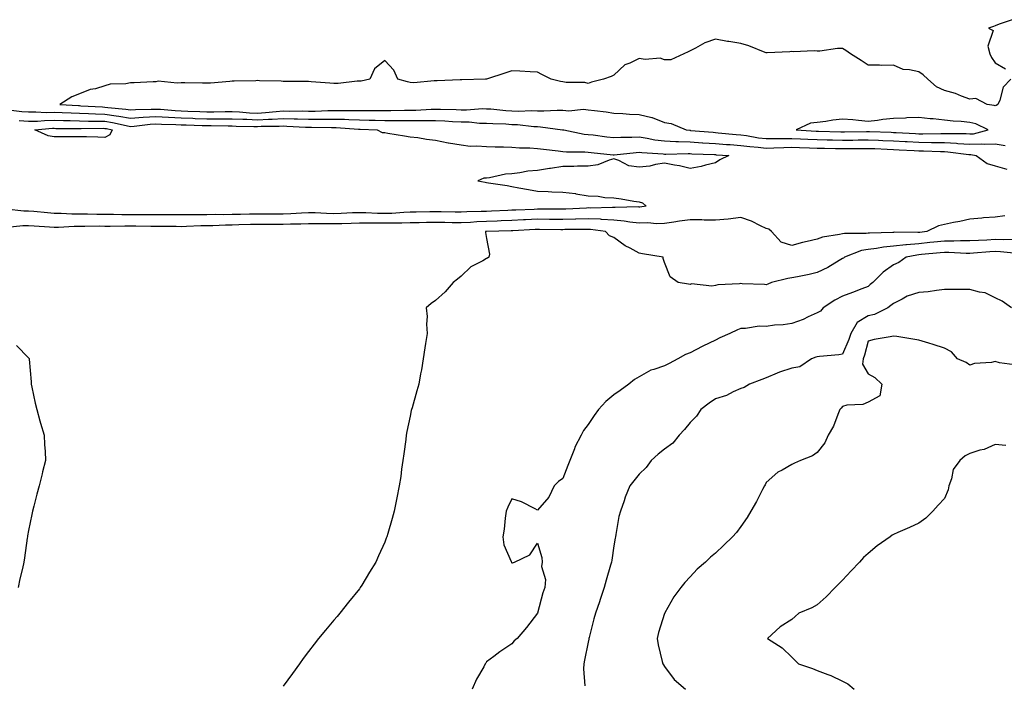
# Model space of a CAD drawing. Units: inches. Extents: x 889283 to 891923, y 7358618 to 7361258.
# Drawn here: x 890755 to 891142, y 7359414 to 7359675 of the extents above; entities that cross this region are included whole.
import ezdxf

# ---------------------------------------------------------------- set-up
doc = ezdxf.new("R2010")
doc.units = ezdxf.units.IN
doc.header["$MEASUREMENT"] = 0
doc.layers.add('Contour_88927358', color=7, linetype='Continuous', true_color=0x812c43)

msp = doc.modelspace()

# ---------------------------------------------------------------- linework, layer by layer
at = {"layer": 'Contour_88927358'}
for points in [[(891144.68, 7359675.29, 3383), (891139.6, 7359673.47, 3383), (891138.05, 7359672.82, 3383), (891137.33, 7359672.64, 3383), (891135.37, 7359671.92, 3383), (891137.17, 7359671.04, 3383), (891135.12, 7359664.85, 3383), (891135.87, 7359661.92, 3383), (891136.55, 7359660.42, 3383), (891138.05, 7359658.36, 3383), (891142.12, 7359655.99, 3383)], [(891144.21, 7359651.92, 3383), (891141.17, 7359648.8, 3383), (891139.82, 7359643.69, 3383), (891139.01, 7359641.92, 3383), (891138.46, 7359641.51, 3383), (891138.05, 7359641.35, 3383), (891137.64, 7359641.51, 3383), (891134.9, 7359641.92, 3383), (891130.37, 7359644.24, 3383), (891128.05, 7359644.02, 3383), (891124.77, 7359645.2, 3383), (891122.42, 7359646.29, 3383), (891118.05, 7359647.44, 3383), (891114.96, 7359648.83, 3383), (891111.51, 7359651.92, 3383), (891109.77, 7359653.64, 3383), (891108.05, 7359654.72, 3383), (891104.34, 7359655.63, 3383), (891101.83, 7359655.7, 3383), (891098.05, 7359657.35, 3383), (891093.45, 7359657.32, 3383), (891092.56, 7359657.41, 3383), (891088.05, 7359657.37, 3383), (891085.36, 7359659.23, 3383), (891081.18, 7359661.92, 3383), (891079.36, 7359663.23, 3383), (891078.05, 7359663.97, 3383), (891076.03, 7359663.94, 3383), (891069.04, 7359662.91, 3383), (891068.05, 7359662.9, 3383), (891066.92, 7359663.05, 3383), (891058.73, 7359662.6, 3383), (891058.05, 7359662.73, 3383), (891057.35, 7359662.62, 3383), (891048.36, 7359662.23, 3383), (891048.05, 7359662.19, 3383), (891047.63, 7359662.34, 3383), (891041.18, 7359665.05, 3383), (891038.05, 7359665.95, 3383), (891033.28, 7359666.69, 3383), (891032.84, 7359666.71, 3383), (891028.05, 7359667.68, 3383), (891023.82, 7359666.15, 3383), (891020.19, 7359664.06, 3383), (891018.05, 7359663.01, 3383), (891017.36, 7359662.61, 3383), (891015.64, 7359661.92, 3383), (891010.51, 7359659.46, 3383), (891008.05, 7359659.52, 3383), (891006.28, 7359660.15, 3383), (891000.38, 7359659.59, 3383), (890998.05, 7359660, 3383), (890994.34, 7359658.21, 3383), (890992.37, 7359657.6, 3383), (890988.05, 7359653.45, 3383), (890987.02, 7359652.95, 3383), (890984.07, 7359651.92, 3383), (890979.31, 7359650.66, 3383), (890978.05, 7359650.21, 3383), (890976.67, 7359650.54, 3383), (890969.39, 7359650.58, 3383), (890968.05, 7359650.79, 3383), (890967.15, 7359651.02, 3383), (890963.5, 7359651.92, 3383), (890959.81, 7359653.68, 3383), (890958.05, 7359654.59, 3383), (890955.22, 7359654.75, 3383), (890951.19, 7359655.06, 3383), (890948.05, 7359655.23, 3383), (890945.58, 7359654.39, 3383), (890938.09, 7359651.96, 3383), (890938.05, 7359651.95, 3383), (890938.03, 7359651.94, 3383), (890937.69, 7359651.92, 3383), (890928.4, 7359651.57, 3383), (890928.05, 7359651.62, 3383), (890927.74, 7359651.61, 3383), (890918.71, 7359651.26, 3383), (890918.05, 7359651.22, 3383), (890917.42, 7359651.29, 3383), (890909.48, 7359650.49, 3383), (890908.05, 7359650.59, 3383), (890906.93, 7359650.8, 3383), (890903.12, 7359651.92, 3383), (890901.57, 7359655.44, 3383), (890898.05, 7359659.28, 3383), (890894.03, 7359655.94, 3383), (890892.13, 7359651.92, 3383), (890888.83, 7359651.14, 3383), (890888.05, 7359651.09, 3383), (890887.2, 7359651.07, 3383), (890879.73, 7359650.24, 3383), (890878.05, 7359650.2, 3383), (890876.5, 7359650.37, 3383), (890869.15, 7359650.82, 3383), (890868.05, 7359650.93, 3383), (890867.08, 7359650.95, 3383), (890859, 7359650.97, 3383), (890858.05, 7359650.99, 3383), (890857.28, 7359651.15, 3383), (890848.75, 7359651.22, 3383), (890848.05, 7359651.33, 3383), (890847.39, 7359651.26, 3383), (890838.81, 7359651.16, 3383), (890838.05, 7359651.05, 3383), (890837.17, 7359651.04, 3383), (890829.6, 7359650.37, 3383), (890828.05, 7359650.35, 3383), (890826.43, 7359650.3, 3383), (890819.45, 7359650.52, 3383), (890818.05, 7359650.47, 3383), (890816.42, 7359650.29, 3383), (890808.91, 7359651.06, 3383), (890808.05, 7359650.91, 3383), (890807.03, 7359650.9, 3383), (890799.51, 7359650.46, 3383), (890798.05, 7359650.45, 3383), (890796.21, 7359650.08, 3383), (890790.1, 7359649.87, 3383), (890788.05, 7359649.23, 3383), (890784.27, 7359648.14, 3383), (890782.18, 7359647.79, 3383), (890778.05, 7359646.11, 3383), (890775.01, 7359644.96, 3383), (890770.32, 7359641.92, 3383), (890777.63, 7359641.5, 3383), (890778.05, 7359641.49, 3383), (890778.5, 7359641.47, 3383), (890787.08, 7359640.95, 3383), (890788.05, 7359640.92, 3383), (890789.22, 7359640.75, 3383), (890796.28, 7359640.15, 3383), (890798.05, 7359639.84, 3383), (890800, 7359639.97, 3383), (890806.18, 7359640.05, 3383), (890808.05, 7359640.16, 3383), (890809.92, 7359640.05, 3383), (890815.64, 7359639.51, 3383), (890818.05, 7359639.38, 3383), (890820.67, 7359639.3, 3383), (890825.28, 7359639.15, 3383), (890828.05, 7359639.06, 3383), (890830.9, 7359639.07, 3383), (890835.29, 7359639.16, 3383), (890838.05, 7359639.17, 3383), (890840.94, 7359639.03, 3383), (890844.85, 7359638.72, 3383), (890848.05, 7359638.58, 3383), (890851.21, 7359638.76, 3383), (890855.35, 7359639.22, 3383), (890858.05, 7359639.4, 3383), (890860.63, 7359639.34, 3383), (890865.52, 7359639.39, 3383), (890868.05, 7359639.33, 3383), (890870.62, 7359639.35, 3383), (890875.68, 7359639.55, 3383), (890878.05, 7359639.58, 3383), (890880.45, 7359639.52, 3383), (890885.75, 7359639.62, 3383), (890888.05, 7359639.56, 3383), (890890.44, 7359639.53, 3383), (890895.73, 7359639.6, 3383), (890898.05, 7359639.57, 3383), (890900.4, 7359639.57, 3383), (890905.84, 7359639.71, 3383), (890908.05, 7359639.71, 3383), (890910.23, 7359639.74, 3383), (890916.24, 7359640.11, 3383), (890918.05, 7359640.14, 3383), (890919.92, 7359640.05, 3383), (890926.08, 7359639.95, 3383), (890928.05, 7359639.85, 3383), (890930.14, 7359639.83, 3383), (890936.45, 7359640.32, 3383), (890938.05, 7359640.29, 3383), (890939.8, 7359640.17, 3383), (890945.68, 7359639.55, 3383), (890948.05, 7359639.4, 3383), (890950.65, 7359639.32, 3383), (890955.71, 7359639.58, 3383), (890958.05, 7359639.49, 3383), (890960.56, 7359639.41, 3383), (890965.86, 7359639.73, 3383), (890968.05, 7359639.64, 3383), (890970.47, 7359639.5, 3383), (890976.17, 7359640.04, 3383), (890978.05, 7359639.89, 3383), (890980.44, 7359639.53, 3383), (890985.13, 7359639, 3383), (890988.05, 7359638.51, 3383), (890991.61, 7359638.36, 3383), (890994.31, 7359638.18, 3383), (890998.05, 7359638.03, 3383), (891003.01, 7359636.88, 3383), (891003.18, 7359636.79, 3383), (891008.05, 7359634.91, 3383), (891010.62, 7359634.49, 3383), (891016.48, 7359631.92, 3383), (891017.92, 7359631.79, 3383), (891018.05, 7359631.78, 3383), (891018.2, 7359631.77, 3383), (891027.12, 7359630.99, 3383), (891028.05, 7359630.94, 3383), (891029.12, 7359630.85, 3383), (891036.25, 7359630.12, 3383), (891038.05, 7359629.98, 3383), (891040.27, 7359629.7, 3383), (891045, 7359628.87, 3383), (891048.05, 7359628.53, 3383), (891051.38, 7359628.59, 3383), (891054.65, 7359628.52, 3383), (891058.05, 7359628.58, 3383), (891061.54, 7359628.43, 3383), (891064.4, 7359628.27, 3383), (891068.05, 7359628.12, 3383), (891071.93, 7359628.04, 3383), (891074.1, 7359627.97, 3383), (891078.05, 7359627.89, 3383), (891082.04, 7359627.93, 3383), (891084.1, 7359627.97, 3383), (891088.05, 7359628, 3383), (891092.13, 7359627.84, 3383), (891093.9, 7359627.77, 3383), (891098.05, 7359627.61, 3383), (891102.6, 7359627.37, 3383), (891103.46, 7359627.33, 3383), (891108.05, 7359627.08, 3383), (891112.94, 7359627.03, 3383), (891113.17, 7359627.04, 3383), (891118.05, 7359626.99, 3383), (891122.84, 7359626.71, 3383), (891123.32, 7359626.65, 3383), (891128.05, 7359626.34, 3383), (891132.61, 7359626.48, 3383), (891133.69, 7359626.28, 3383), (891138.05, 7359626.5, 3383), (891142, 7359625.87, 3383)], [(890750.14, 7359639.83, 3382), (890755.35, 7359639.22, 3382), (890758.05, 7359639.04, 3382), (890760.87, 7359639.1, 3382), (890764.98, 7359638.85, 3382), (890768.05, 7359638.9, 3382), (890771.17, 7359638.8, 3382), (890774.73, 7359638.6, 3382), (890778.05, 7359638.5, 3382), (890781.57, 7359638.4, 3382), (890784.36, 7359638.23, 3382), (890788.05, 7359638.13, 3382), (890792.51, 7359637.46, 3382), (890793.51, 7359637.38, 3382), (890798.05, 7359636.58, 3382), (890803.04, 7359636.93, 3382), (890803.06, 7359636.93, 3382), (890808.05, 7359637.24, 3382), (890813.03, 7359636.94, 3382), (890813.07, 7359636.94, 3382), (890818.05, 7359636.66, 3382), (890822.65, 7359636.52, 3382), (890823.48, 7359636.49, 3382), (890828.05, 7359636.35, 3382), (890832.49, 7359636.36, 3382), (890833.63, 7359636.34, 3382), (890838.05, 7359636.34, 3382), (890842.27, 7359636.14, 3382), (890843.85, 7359636.12, 3382), (890848.05, 7359635.93, 3382), (890852.3, 7359636.17, 3382), (890853.79, 7359636.18, 3382), (890858.05, 7359636.45, 3382), (890862.48, 7359636.35, 3382), (890863.68, 7359636.29, 3382), (890868.05, 7359636.18, 3382), (890872.35, 7359636.22, 3382), (890873.79, 7359636.18, 3382), (890878.05, 7359636.22, 3382), (890882.25, 7359636.12, 3382), (890883.97, 7359636, 3382), (890888.05, 7359635.89, 3382), (890891.96, 7359635.83, 3382), (890894.24, 7359635.73, 3382), (890898.05, 7359635.68, 3382), (890901.81, 7359635.68, 3382), (890904.35, 7359635.62, 3382), (890908.05, 7359635.63, 3382), (890911.81, 7359635.68, 3382), (890914.36, 7359635.61, 3382), (890918.05, 7359635.67, 3382), (890921.63, 7359635.5, 3382), (890924.71, 7359635.26, 3382), (890928.05, 7359635.1, 3382), (890931.19, 7359635.06, 3382), (890935.34, 7359634.63, 3382), (890938.05, 7359634.59, 3382), (890940.55, 7359634.42, 3382), (890945.7, 7359634.27, 3382), (890948.05, 7359634.12, 3382), (890950.19, 7359634.06, 3382), (890956.69, 7359633.28, 3382), (890958.05, 7359633.24, 3382), (890959.32, 7359633.19, 3382), (890967.97, 7359632, 3382), (890968.05, 7359632, 3382), (890968.12, 7359631.99, 3382), (890968.44, 7359631.92, 3382), (890976.45, 7359630.32, 3382), (890978.05, 7359630.16, 3382), (890980.03, 7359629.94, 3382), (890985.39, 7359629.26, 3382), (890988.05, 7359628.96, 3382), (890990.85, 7359629.12, 3382), (890995.22, 7359629.09, 3382), (890998.05, 7359629.23, 3382), (891001.22, 7359628.75, 3382), (891004.22, 7359628.09, 3382), (891008.05, 7359627.6, 3382), (891012.53, 7359627.44, 3382), (891013.48, 7359627.35, 3382), (891018.05, 7359627.2, 3382), (891023.01, 7359626.88, 3382), (891023.09, 7359626.88, 3382), (891028.05, 7359626.58, 3382), (891032.36, 7359626.23, 3382), (891033.82, 7359626.15, 3382), (891038.05, 7359625.82, 3382), (891041.51, 7359625.38, 3382), (891044.78, 7359625.19, 3382), (891048.05, 7359624.82, 3382), (891051, 7359624.87, 3382), (891054.89, 7359625.08, 3382), (891058.05, 7359625.14, 3382), (891061.14, 7359625.01, 3382), (891065.05, 7359624.92, 3382), (891068.05, 7359624.8, 3382), (891070.87, 7359624.74, 3382), (891075.28, 7359624.69, 3382), (891078.05, 7359624.64, 3382), (891080.79, 7359624.66, 3382), (891085.31, 7359624.66, 3382), (891088.05, 7359624.68, 3382), (891090.71, 7359624.58, 3382), (891095.61, 7359624.36, 3382), (891098.05, 7359624.26, 3382), (891100.27, 7359624.14, 3382), (891106.17, 7359623.8, 3382), (891108.05, 7359623.69, 3382), (891109.81, 7359623.68, 3382), (891116.53, 7359623.44, 3382), (891118.05, 7359623.42, 3382), (891119.47, 7359623.34, 3382), (891127.66, 7359622.31, 3382), (891128.05, 7359622.29, 3382), (891128.43, 7359622.3, 3382), (891130.5, 7359621.92, 3382), (891134.88, 7359618.75, 3382), (891138.05, 7359617.86, 3382), (891142.61, 7359616.48, 3382)], [(890754.37, 7359635.6, 3381), (890758.05, 7359635.36, 3381), (890761.55, 7359635.42, 3381), (890764.29, 7359635.68, 3381), (890768.05, 7359635.73, 3381), (890771.75, 7359635.62, 3381), (890774.35, 7359635.62, 3381), (890778.05, 7359635.52, 3381), (890781.55, 7359635.42, 3381), (890784.53, 7359635.44, 3381), (890788.05, 7359635.34, 3381), (890791.03, 7359634.9, 3381), (890796.34, 7359633.63, 3381), (890798.05, 7359633.33, 3381), (890799.56, 7359633.43, 3381), (890805.8, 7359634.17, 3381), (890808.05, 7359634.32, 3381), (890810.31, 7359634.18, 3381), (890815.9, 7359634.07, 3381), (890818.05, 7359633.95, 3381), (890820.02, 7359633.89, 3381), (890826.28, 7359633.69, 3381), (890828.05, 7359633.63, 3381), (890829.77, 7359633.64, 3381), (890836.46, 7359633.51, 3381), (890838.05, 7359633.52, 3381), (890839.58, 7359633.45, 3381), (890846.63, 7359633.34, 3381), (890848.05, 7359633.28, 3381), (890849.49, 7359633.36, 3381), (890856.56, 7359633.41, 3381), (890858.05, 7359633.5, 3381), (890859.6, 7359633.47, 3381), (890866.91, 7359633.06, 3381), (890868.05, 7359633.04, 3381), (890869.18, 7359633.05, 3381), (890877.12, 7359632.85, 3381), (890878.05, 7359632.86, 3381), (890878.97, 7359632.84, 3381), (890887.74, 7359632.23, 3381), (890888.05, 7359632.22, 3381), (890888.35, 7359632.22, 3381), (890895.06, 7359631.92, 3381), (890897.07, 7359630.94, 3381), (890898.05, 7359630.89, 3381), (890899.28, 7359630.69, 3381), (890905.75, 7359629.62, 3381), (890908.05, 7359629.26, 3381), (890911.07, 7359628.9, 3381), (890914.4, 7359628.28, 3381), (890918.05, 7359627.92, 3381), (890922.95, 7359626.82, 3381), (890923.16, 7359626.81, 3381), (890928.05, 7359626.02, 3381), (890931.67, 7359625.54, 3381), (890934.25, 7359625.72, 3381), (890938.05, 7359625.36, 3381), (890941.39, 7359625.26, 3381), (890944.7, 7359625.27, 3381), (890948.05, 7359625.18, 3381), (890950.99, 7359624.86, 3381), (890955.03, 7359624.94, 3381), (890958.05, 7359624.68, 3381), (890960.46, 7359624.33, 3381), (890966.25, 7359623.72, 3381), (890968.05, 7359623.47, 3381), (890969.44, 7359623.31, 3381), (890976.7, 7359623.27, 3381), (890978.05, 7359623.14, 3381), (890979.15, 7359623.02, 3381), (890987.8, 7359622.17, 3381), (890988.05, 7359622.14, 3381), (890988.29, 7359622.16, 3381), (890996.86, 7359623.11, 3381), (890998.05, 7359623.17, 3381), (890999.14, 7359623.01, 3381), (891007.44, 7359622.53, 3381), (891008.05, 7359622.45, 3381), (891008.56, 7359622.43, 3381), (891017.33, 7359622.64, 3381), (891018.05, 7359622.61, 3381), (891018.7, 7359622.57, 3381), (891027.73, 7359622.24, 3381), (891028.05, 7359622.22, 3381), (891028.33, 7359622.2, 3381), (891033.29, 7359621.92, 3381), (891029.81, 7359620.16, 3381), (891028.05, 7359618.97, 3381), (891024.2, 7359618.07, 3381), (891022.44, 7359617.53, 3381), (891018.05, 7359616.7, 3381), (891013.89, 7359617.76, 3381), (891011.9, 7359618.07, 3381), (891008.05, 7359618.9, 3381), (891004.46, 7359618.33, 3381), (891002.24, 7359617.73, 3381), (890998.05, 7359617.22, 3381), (890994, 7359617.87, 3381), (890990.06, 7359619.91, 3381), (890988.05, 7359620.52, 3381), (890986.22, 7359620.09, 3381), (890981.82, 7359618.15, 3381), (890978.05, 7359617.63, 3381), (890973.76, 7359617.63, 3381), (890972.37, 7359617.6, 3381), (890968.05, 7359617.6, 3381), (890963.23, 7359616.74, 3381), (890962.84, 7359616.71, 3381), (890958.05, 7359616, 3381), (890954.26, 7359615.71, 3381), (890951.16, 7359615.03, 3381), (890948.05, 7359614.72, 3381), (890945.49, 7359614.48, 3381), (890939.28, 7359613.15, 3381), (890938.05, 7359613.01, 3381), (890937.04, 7359612.93, 3381), (890934.62, 7359611.92, 3381), (890937.49, 7359611.36, 3381), (890938.05, 7359611.29, 3381), (890938.82, 7359611.15, 3381), (890946.2, 7359610.07, 3381), (890948.05, 7359609.72, 3381), (890950.76, 7359609.21, 3381), (890954.59, 7359608.46, 3381), (890958.05, 7359607.83, 3381), (890962.27, 7359607.7, 3381), (890963.75, 7359607.62, 3381), (890968.05, 7359607.49, 3381), (890973.02, 7359606.89, 3381), (890973.11, 7359606.86, 3381), (890978.05, 7359606.04, 3381), (890981.99, 7359605.86, 3381), (890984.6, 7359605.37, 3381), (890988.05, 7359605.17, 3381), (890990.93, 7359604.8, 3381), (890996, 7359603.97, 3381), (890998.05, 7359603.68, 3381), (890999.38, 7359603.25, 3381), (891000.85, 7359601.92, 3381), (890998.36, 7359601.61, 3381), (890998.05, 7359601.61, 3381), (890997.76, 7359601.63, 3381), (890988.58, 7359601.39, 3381), (890988.05, 7359601.43, 3381), (890987.59, 7359601.46, 3381), (890978.77, 7359601.2, 3381), (890978.05, 7359601.24, 3381), (890977.34, 7359601.21, 3381), (890969.22, 7359600.75, 3381), (890968.05, 7359600.71, 3381), (890966.85, 7359600.72, 3381), (890959.25, 7359600.72, 3381), (890958.05, 7359600.73, 3381), (890956.8, 7359600.67, 3381), (890949.55, 7359600.42, 3381), (890948.05, 7359600.35, 3381), (890946.41, 7359600.28, 3381), (890939.99, 7359599.98, 3381), (890938.05, 7359599.91, 3381), (890935.94, 7359599.81, 3381), (890930.27, 7359599.7, 3381), (890928.05, 7359599.59, 3381), (890925.76, 7359599.63, 3381), (890920.28, 7359599.69, 3381), (890918.05, 7359599.72, 3381), (890915.81, 7359599.68, 3381), (890910.41, 7359599.56, 3381), (890908.05, 7359599.52, 3381), (890905.58, 7359599.45, 3381), (890900.85, 7359599.12, 3381), (890898.05, 7359599.05, 3381), (890895.22, 7359599.09, 3381), (890890.65, 7359599.32, 3381), (890888.05, 7359599.36, 3381), (890885.4, 7359599.27, 3381), (890880.9, 7359599.07, 3381), (890878.05, 7359598.97, 3381), (890875.16, 7359599.03, 3381), (890870.69, 7359599.28, 3381), (890868.05, 7359599.34, 3381), (890865.35, 7359599.22, 3381), (890861.08, 7359598.89, 3381), (890858.05, 7359598.76, 3381), (890854.9, 7359598.77, 3381), (890851.17, 7359598.8, 3381), (890848.05, 7359598.81, 3381), (890844.87, 7359598.74, 3381), (890841.28, 7359598.69, 3381), (890838.05, 7359598.63, 3381), (890834.71, 7359598.58, 3381), (890831.36, 7359598.61, 3381), (890828.05, 7359598.56, 3381), (890824.64, 7359598.51, 3381), (890821.4, 7359598.57, 3381), (890818.05, 7359598.52, 3381), (890814.66, 7359598.53, 3381), (890811.43, 7359598.54, 3381), (890808.05, 7359598.56, 3381), (890804.71, 7359598.59, 3381), (890801.41, 7359598.56, 3381), (890798.05, 7359598.59, 3381), (890794.71, 7359598.58, 3381), (890791.35, 7359598.62, 3381), (890788.05, 7359598.61, 3381), (890784.79, 7359598.66, 3381), (890781.16, 7359598.81, 3381), (890778.05, 7359598.86, 3381), (890774.98, 7359598.85, 3381), (890770.89, 7359599.08, 3381), (890768.05, 7359599.07, 3381), (890765.4, 7359599.27, 3381), (890760.14, 7359599.83, 3381), (890758.05, 7359600, 3381), (890756.12, 7359599.99, 3381), (890749.25, 7359600.72, 3381)], [(891141.82, 7359598.15, 3382), (891138.05, 7359597.64, 3382), (891133.42, 7359597.29, 3382), (891132.71, 7359597.26, 3382), (891128.05, 7359596.88, 3382), (891124.08, 7359595.89, 3382), (891121.61, 7359595.48, 3382), (891118.05, 7359594.71, 3382), (891115.79, 7359594.18, 3382), (891111.21, 7359591.92, 3382), (891108.37, 7359591.6, 3382), (891108.05, 7359591.57, 3382), (891107.67, 7359591.54, 3382), (891098.31, 7359591.66, 3382), (891098.05, 7359591.63, 3382), (891097.73, 7359591.6, 3382), (891088.6, 7359591.37, 3382), (891088.05, 7359591.3, 3382), (891087.32, 7359591.19, 3382), (891078.74, 7359591.23, 3382), (891078.05, 7359591.08, 3382), (891076.88, 7359590.75, 3382), (891070.17, 7359589.8, 3382), (891068.05, 7359588.93, 3382), (891064.15, 7359588.02, 3382), (891062.27, 7359587.7, 3382), (891058.05, 7359586.53, 3382), (891053.93, 7359587.8, 3382), (891050.1, 7359591.92, 3382), (891049.05, 7359592.92, 3382), (891048.05, 7359593.15, 3382), (891045.81, 7359594.16, 3382), (891042.21, 7359596.08, 3382), (891038.05, 7359597.46, 3382), (891033.11, 7359596.86, 3382), (891032.99, 7359596.86, 3382), (891028.05, 7359596.39, 3382), (891023.57, 7359596.4, 3382), (891022.65, 7359596.52, 3382), (891018.05, 7359596.52, 3382), (891013.92, 7359596.05, 3382), (891011.75, 7359595.62, 3382), (891008.05, 7359595.13, 3382), (891004.92, 7359595.05, 3382), (891001.46, 7359595.33, 3382), (890998.05, 7359595.26, 3382), (890994.33, 7359595.64, 3382), (890992.21, 7359596.09, 3382), (890988.05, 7359596.42, 3382), (890983.25, 7359596.72, 3382), (890982.9, 7359596.77, 3382), (890978.05, 7359597.02, 3382), (890973.12, 7359596.85, 3382), (890972.98, 7359596.85, 3382), (890968.05, 7359596.7, 3382), (890963.24, 7359596.73, 3382), (890962.86, 7359596.73, 3382), (890958.05, 7359596.77, 3382), (890953.42, 7359596.55, 3382), (890952.64, 7359596.51, 3382), (890948.05, 7359596.29, 3382), (890943.84, 7359596.13, 3382), (890942.21, 7359596.08, 3382), (890938.05, 7359595.93, 3382), (890934.22, 7359595.75, 3382), (890931.7, 7359595.57, 3382), (890928.05, 7359595.4, 3382), (890924.52, 7359595.45, 3382), (890921.63, 7359595.5, 3382), (890918.05, 7359595.55, 3382), (890914.49, 7359595.48, 3382), (890911.57, 7359595.44, 3382), (890908.05, 7359595.37, 3382), (890904.7, 7359595.27, 3382), (890901.43, 7359595.3, 3382), (890898.05, 7359595.21, 3382), (890894.71, 7359595.26, 3382), (890891.34, 7359595.21, 3382), (890888.05, 7359595.27, 3382), (890884.82, 7359595.15, 3382), (890881.19, 7359595.06, 3382), (890878.05, 7359594.95, 3382), (890874.95, 7359595.02, 3382), (890871.11, 7359594.98, 3382), (890868.05, 7359595.05, 3382), (890865.05, 7359594.92, 3382), (890861.02, 7359594.89, 3382), (890858.05, 7359594.77, 3382), (890855.2, 7359594.77, 3382), (890850.88, 7359594.75, 3382), (890848.05, 7359594.76, 3382), (890845.27, 7359594.7, 3382), (890840.7, 7359594.57, 3382), (890838.05, 7359594.52, 3382), (890835.49, 7359594.48, 3382), (890830.4, 7359594.27, 3382), (890828.05, 7359594.23, 3382), (890825.77, 7359594.2, 3382), (890820.04, 7359593.91, 3382), (890818.05, 7359593.88, 3382), (890816.08, 7359593.89, 3382), (890810.06, 7359593.93, 3382), (890808.05, 7359593.94, 3382), (890806.02, 7359593.95, 3382), (890800.23, 7359594.1, 3382), (890798.05, 7359594.11, 3382), (890795.86, 7359594.11, 3382), (890790.13, 7359594, 3382), (890788.05, 7359593.99, 3382), (890785.95, 7359594.02, 3382), (890780.08, 7359593.95, 3382), (890778.05, 7359593.98, 3382), (890775.99, 7359593.98, 3382), (890769.73, 7359593.6, 3382), (890768.05, 7359593.59, 3382), (890766.24, 7359593.73, 3382), (890760.17, 7359594.04, 3382), (890758.05, 7359594.21, 3382), (890755.77, 7359594.2, 3382), (890749.65, 7359593.52, 3382)], [(891144.91, 7359588.78, 3383), (891141.29, 7359588.68, 3383), (891138.05, 7359588.8, 3383), (891134.74, 7359588.61, 3383), (891131.47, 7359588.5, 3383), (891128.05, 7359588.29, 3383), (891124.43, 7359588.3, 3383), (891121.78, 7359588.19, 3383), (891118.05, 7359588.2, 3383), (891113.91, 7359587.78, 3383), (891112.36, 7359587.61, 3383), (891108.05, 7359587.18, 3383), (891103.18, 7359586.79, 3383), (891102.86, 7359586.73, 3383), (891098.05, 7359586.26, 3383), (891094.13, 7359585.84, 3383), (891091.4, 7359585.27, 3383), (891088.05, 7359584.84, 3383), (891085.52, 7359584.45, 3383), (891078.84, 7359581.92, 3383), (891078.43, 7359581.54, 3383), (891078.05, 7359581.32, 3383), (891076.65, 7359580.52, 3383), (891072.21, 7359577.76, 3383), (891068.05, 7359575.9, 3383), (891064.84, 7359575.13, 3383), (891060.34, 7359574.21, 3383), (891058.05, 7359573.69, 3383), (891056.49, 7359573.48, 3383), (891050.15, 7359571.92, 3383), (891048.67, 7359571.3, 3383), (891048.05, 7359571.04, 3383), (891047.32, 7359571.19, 3383), (891038.57, 7359571.4, 3383), (891038.05, 7359571.48, 3383), (891037.51, 7359571.38, 3383), (891029.02, 7359570.95, 3383), (891028.05, 7359570.7, 3383), (891026.62, 7359570.49, 3383), (891018.62, 7359571.35, 3383), (891018.05, 7359571.19, 3383), (891017.42, 7359571.29, 3383), (891013.37, 7359571.92, 3383), (891010.26, 7359574.13, 3383), (891008.05, 7359579.83, 3383), (891007.49, 7359581.36, 3383), (891007.48, 7359581.92, 3383), (890999.39, 7359583.26, 3383), (890998.05, 7359583.51, 3383), (890994.54, 7359585.43, 3383), (890992.53, 7359586.4, 3383), (890988.05, 7359589.6, 3383), (890986.35, 7359590.22, 3383), (890984.81, 7359591.92, 3383), (890978.89, 7359592.76, 3383), (890978.05, 7359592.8, 3383), (890977.2, 7359592.77, 3383), (890968.84, 7359592.71, 3383), (890968.05, 7359592.68, 3383), (890967.28, 7359592.69, 3383), (890958.93, 7359592.8, 3383), (890958.05, 7359592.8, 3383), (890957.21, 7359592.76, 3383), (890948.38, 7359592.25, 3383), (890948.05, 7359592.23, 3383), (890947.74, 7359592.23, 3383), (890938.07, 7359591.94, 3383), (890938.03, 7359591.94, 3383), (890937.71, 7359591.92, 3383), (890937.69, 7359591.56, 3383), (890938.05, 7359589.26, 3383), (890939.21, 7359583.08, 3383), (890939.02, 7359581.92, 3383), (890938.44, 7359581.53, 3383), (890938.05, 7359581.33, 3383), (890936.58, 7359580.45, 3383), (890931.9, 7359578.07, 3383), (890928.05, 7359574.4, 3383), (890926.69, 7359573.28, 3383), (890924.95, 7359571.92, 3383), (890921.77, 7359568.2, 3383), (890918.05, 7359564.83, 3383), (890916.31, 7359563.66, 3383), (890914.3, 7359561.92, 3383), (890914.68, 7359558.55, 3383), (890914.44, 7359555.53, 3383), (890914.71, 7359551.92, 3383), (890914.08, 7359547.95, 3383), (890913.78, 7359546.19, 3383), (890913.1, 7359541.92, 3383), (890912.44, 7359537.53, 3383), (890912.1, 7359535.97, 3383), (890911.41, 7359531.92, 3383), (890910.6, 7359529.37, 3383), (890908.79, 7359522.66, 3383), (890908.57, 7359521.92, 3383), (890908.46, 7359521.51, 3383), (890908.05, 7359519.29, 3383), (890906.72, 7359513.25, 3383), (890906.5, 7359511.92, 3383), (890906.27, 7359510.14, 3383), (890905.49, 7359504.48, 3383), (890905.15, 7359501.92, 3383), (890904.68, 7359498.55, 3383), (890904.33, 7359495.64, 3383), (890903.76, 7359491.92, 3383), (890902.8, 7359487.17, 3383), (890902.69, 7359486.56, 3383), (890901.77, 7359481.92, 3383), (890900.91, 7359479.06, 3383), (890899.28, 7359473.15, 3383), (890898.92, 7359471.92, 3383), (890898.66, 7359471.31, 3383), (890898.05, 7359469.78, 3383), (890895.52, 7359464.45, 3383), (890894.49, 7359461.92, 3383), (890892.05, 7359457.92, 3383), (890889.02, 7359452.89, 3383), (890888.44, 7359451.92, 3383), (890888.28, 7359451.69, 3383), (890888.05, 7359451.39, 3383), (890883.79, 7359446.18, 3383), (890880.4, 7359441.92, 3383), (890879.37, 7359440.6, 3383), (890878.05, 7359439.05, 3383), (890874.74, 7359435.23, 3383), (890872.01, 7359431.92, 3383), (890870.32, 7359429.65, 3383), (890868.05, 7359426.75, 3383), (890865.98, 7359423.99, 3383), (890864.49, 7359421.92, 3383), (890861.78, 7359418.19, 3383), (890858.05, 7359413.17, 3383)], [(891146.67, 7359583.3, 3384), (891140.17, 7359584.04, 3384), (891138.05, 7359584.13, 3384), (891135.96, 7359584.01, 3384), (891129.56, 7359583.43, 3384), (891128.05, 7359583.34, 3384), (891126.62, 7359583.35, 3384), (891119.83, 7359583.7, 3384), (891118.05, 7359583.7, 3384), (891116.43, 7359583.54, 3384), (891109.01, 7359582.88, 3384), (891108.05, 7359582.79, 3384), (891107.24, 7359582.73, 3384), (891102.97, 7359581.92, 3384), (891100.16, 7359579.81, 3384), (891098.05, 7359578.91, 3384), (891093.96, 7359576.01, 3384), (891089.97, 7359571.92, 3384), (891088.9, 7359571.07, 3384), (891088.05, 7359570.41, 3384), (891085.56, 7359569.43, 3384), (891081.97, 7359568, 3384), (891078.05, 7359566.51, 3384), (891074.98, 7359564.99, 3384), (891070.38, 7359561.92, 3384), (891069.29, 7359560.68, 3384), (891068.05, 7359559.94, 3384), (891064.52, 7359558.39, 3384), (891062.56, 7359557.41, 3384), (891058.05, 7359555.84, 3384), (891054.71, 7359555.26, 3384), (891051.24, 7359555.11, 3384), (891048.05, 7359554.67, 3384), (891045.18, 7359554.79, 3384), (891039.9, 7359553.77, 3384), (891038.05, 7359553.89, 3384), (891036.68, 7359553.29, 3384), (891033.7, 7359551.92, 3384), (891029.83, 7359550.14, 3384), (891028.05, 7359549.3, 3384), (891023.13, 7359546.84, 3384), (891022.82, 7359546.69, 3384), (891018.05, 7359544.31, 3384), (891016.32, 7359543.65, 3384), (891013.26, 7359541.92, 3384), (891009.85, 7359540.12, 3384), (891008.05, 7359539.19, 3384), (891003.78, 7359537.65, 3384), (891002.59, 7359537.38, 3384), (890998.05, 7359534.86, 3384), (890996.22, 7359533.75, 3384), (890993.98, 7359531.92, 3384), (890990.55, 7359529.42, 3384), (890988.05, 7359527.7, 3384), (890984.9, 7359525.07, 3384), (890982.1, 7359521.92, 3384), (890980.35, 7359519.62, 3384), (890978.05, 7359516.09, 3384), (890976.22, 7359513.75, 3384), (890975.31, 7359511.92, 3384), (890972.83, 7359507.14, 3384), (890972.63, 7359506.5, 3384), (890970.83, 7359501.92, 3384), (890970.05, 7359499.92, 3384), (890968.05, 7359494.82, 3384), (890966.36, 7359493.61, 3384), (890964.62, 7359491.92, 3384), (890962.49, 7359487.48, 3384), (890958.05, 7359482.43, 3384), (890957.14, 7359482.83, 3384), (890951.75, 7359485.62, 3384), (890948.05, 7359486.84, 3384), (890946.46, 7359483.51, 3384), (890945.76, 7359481.92, 3384), (890945.38, 7359479.25, 3384), (890945.02, 7359474.95, 3384), (890944.51, 7359471.92, 3384), (890944.9, 7359468.77, 3384), (890947.78, 7359462.19, 3384), (890947.84, 7359461.92, 3384), (890947.93, 7359461.8, 3384), (890948.05, 7359461.68, 3384), (890948.29, 7359461.68, 3384), (890949.08, 7359461.92, 3384), (890955.12, 7359464.85, 3384), (890958.05, 7359469.42, 3384), (890959.85, 7359463.72, 3384), (890959.95, 7359461.92, 3384), (890959.72, 7359460.25, 3384), (890961.22, 7359455.09, 3384), (890961.02, 7359451.92, 3384), (890960.18, 7359449.79, 3384), (890958.05, 7359441.92, 3384), (890953.71, 7359436.26, 3384), (890950.04, 7359431.92, 3384), (890948.98, 7359430.99, 3384), (890948.05, 7359429.84, 3384), (890943.34, 7359426.63, 3384), (890940.95, 7359424.82, 3384), (890938.05, 7359422.65, 3384), (890937.73, 7359422.24, 3384), (890937.51, 7359421.92, 3384), (890936.93, 7359420.8, 3384), (890934.12, 7359415.85, 3384), (890932.44, 7359411.92, 3384)], [(891144.39, 7359561.92, 3385), (891140.77, 7359564.64, 3385), (891138.05, 7359565.94, 3385), (891134.05, 7359567.92, 3385), (891131.87, 7359568.1, 3385), (891128.05, 7359569.17, 3385), (891125.31, 7359569.18, 3385), (891120.84, 7359569.13, 3385), (891118.05, 7359569.14, 3385), (891114.93, 7359568.8, 3385), (891111.67, 7359568.3, 3385), (891108.05, 7359567.94, 3385), (891103.48, 7359566.49, 3385), (891101.43, 7359565.3, 3385), (891098.05, 7359563.7, 3385), (891097.06, 7359562.91, 3385), (891095.77, 7359561.92, 3385), (891090.59, 7359559.38, 3385), (891088.05, 7359558.82, 3385), (891083.75, 7359556.22, 3385), (891081.21, 7359551.92, 3385), (891080.45, 7359549.52, 3385), (891078.05, 7359543.78, 3385), (891076.53, 7359543.44, 3385), (891068.98, 7359542.86, 3385), (891068.05, 7359542.69, 3385), (891067.45, 7359542.52, 3385), (891065.75, 7359541.92, 3385), (891061.26, 7359538.71, 3385), (891058.05, 7359538.28, 3385), (891053.29, 7359536.68, 3385), (891052.37, 7359536.24, 3385), (891048.05, 7359534.45, 3385), (891046.22, 7359533.75, 3385), (891041.41, 7359531.92, 3385), (891039.3, 7359530.67, 3385), (891038.05, 7359530.19, 3385), (891034.99, 7359528.86, 3385), (891032.44, 7359527.53, 3385), (891028.05, 7359526.12, 3385), (891025.54, 7359524.43, 3385), (891022.25, 7359521.92, 3385), (891020.64, 7359519.33, 3385), (891018.05, 7359516.85, 3385), (891015.83, 7359514.14, 3385), (891013.73, 7359511.92, 3385), (891011.26, 7359508.71, 3385), (891008.05, 7359506.39, 3385), (891005.57, 7359504.4, 3385), (891002.74, 7359501.92, 3385), (891000.85, 7359499.12, 3385), (890998.05, 7359496.54, 3385), (890996.02, 7359493.95, 3385), (890994.44, 7359491.92, 3385), (890992.54, 7359487.43, 3385), (890992.13, 7359486, 3385), (890990.69, 7359481.92, 3385), (890990.08, 7359479.89, 3385), (890988.95, 7359472.82, 3385), (890988.73, 7359471.92, 3385), (890988.59, 7359471.38, 3385), (890988.05, 7359468.39, 3385), (890987.27, 7359462.7, 3385), (890987.18, 7359461.92, 3385), (890986.83, 7359460.7, 3385), (890985.1, 7359454.87, 3385), (890984.3, 7359451.92, 3385), (890982.77, 7359447.2, 3385), (890982.4, 7359446.27, 3385), (890980.84, 7359441.92, 3385), (890980.3, 7359439.67, 3385), (890978.41, 7359432.28, 3385), (890978.32, 7359431.92, 3385), (890978.3, 7359431.67, 3385), (890978.05, 7359430.51, 3385), (890976.61, 7359423.36, 3385), (890976.26, 7359421.92, 3385), (890976.13, 7359420, 3385), (890976.64, 7359413.33, 3385)], [(891145.63, 7359539.5, 3386), (891139.69, 7359540.28, 3386), (891138.05, 7359540.8, 3386), (891136.6, 7359540.47, 3386), (891129.87, 7359540.1, 3386), (891128.05, 7359539.44, 3386), (891126.55, 7359540.42, 3386), (891123.15, 7359541.92, 3386), (891120.8, 7359544.67, 3386), (891118.05, 7359546.1, 3386), (891113.63, 7359547.5, 3386), (891111.95, 7359548.02, 3386), (891108.05, 7359549.24, 3386), (891105.7, 7359549.57, 3386), (891099.3, 7359550.67, 3386), (891098.05, 7359550.85, 3386), (891096.68, 7359550.55, 3386), (891090.46, 7359549.51, 3386), (891088.05, 7359548.89, 3386), (891086.62, 7359543.35, 3386), (891086.09, 7359541.92, 3386), (891085.88, 7359539.75, 3386), (891088.05, 7359535.95, 3386), (891090.71, 7359534.58, 3386), (891093.49, 7359531.92, 3386), (891092.65, 7359527.32, 3386), (891088.05, 7359524.89, 3386), (891085.99, 7359523.98, 3386), (891079.76, 7359523.63, 3386), (891078.05, 7359523.19, 3386), (891077.49, 7359522.48, 3386), (891076.97, 7359521.92, 3386), (891076.11, 7359519.98, 3386), (891074.51, 7359515.46, 3386), (891072.38, 7359511.92, 3386), (891071.05, 7359508.92, 3386), (891068.05, 7359505.11, 3386), (891066.26, 7359503.71, 3386), (891061.49, 7359501.92, 3386), (891059.12, 7359500.85, 3386), (891058.05, 7359500.29, 3386), (891054.27, 7359498.14, 3386), (891052.62, 7359497.35, 3386), (891048.05, 7359493.23, 3386), (891047.6, 7359492.37, 3386), (891047.39, 7359491.92, 3386), (891046.61, 7359490.48, 3386), (891044.13, 7359485.84, 3386), (891041.92, 7359481.92, 3386), (891040.51, 7359479.46, 3386), (891038.05, 7359475.93, 3386), (891036.32, 7359473.65, 3386), (891034.8, 7359471.92, 3386), (891031.39, 7359468.58, 3386), (891028.05, 7359465.43, 3386), (891026.13, 7359463.84, 3386), (891024.17, 7359461.92, 3386), (891020.8, 7359459.17, 3386), (891018.05, 7359456.15, 3386), (891016, 7359453.97, 3386), (891014.47, 7359451.92, 3386), (891011.74, 7359448.23, 3386), (891008.16, 7359442.03, 3386), (891008.09, 7359441.92, 3386), (891008.08, 7359441.89, 3386), (891008.05, 7359441.78, 3386), (891005.68, 7359434.29, 3386), (891005.08, 7359431.92, 3386), (891005.53, 7359429.4, 3386), (891007.16, 7359422.81, 3386), (891007.34, 7359421.92, 3386), (891007.61, 7359421.48, 3386), (891008.05, 7359420.83, 3386), (891011.88, 7359415.75, 3386), (891016.27, 7359411.92, 3386)], [(890753.26, 7359547.13, 3382), (890758.05, 7359542.35, 3382), (890758.22, 7359542.09, 3382), (890758.29, 7359541.92, 3382), (890758.27, 7359541.7, 3382), (890759.01, 7359532.88, 3382), (890758.97, 7359531.92, 3382), (890759.25, 7359530.72, 3382), (890760.63, 7359524.5, 3382), (890761.26, 7359521.92, 3382), (890762.47, 7359517.5, 3382), (890762.69, 7359516.56, 3382), (890764.11, 7359511.92, 3382), (890764.31, 7359508.18, 3382), (890764.51, 7359505.46, 3382), (890764.7, 7359501.92, 3382), (890763.55, 7359497.42, 3382), (890763.35, 7359496.62, 3382), (890762.17, 7359491.92, 3382), (890761.3, 7359488.67, 3382), (890760.12, 7359483.99, 3382), (890759.58, 7359481.92, 3382), (890759.32, 7359480.65, 3382), (890758.05, 7359474.31, 3382), (890757.63, 7359472.34, 3382), (890757.54, 7359471.92, 3382), (890757.45, 7359471.32, 3382), (890756.37, 7359463.6, 3382), (890756.12, 7359461.92, 3382), (890755.57, 7359459.44, 3382), (890754.63, 7359455.34, 3382), (890753.86, 7359451.92, 3382)], [(891142.17, 7359507.8, 3387), (891138.05, 7359508.21, 3387), (891133.73, 7359506.24, 3387), (891132.04, 7359505.91, 3387), (891128.05, 7359504.63, 3387), (891126.23, 7359503.74, 3387), (891124.07, 7359501.92, 3387), (891121.55, 7359498.42, 3387), (891120.86, 7359494.73, 3387), (891119.79, 7359491.92, 3387), (891119.54, 7359490.43, 3387), (891118.05, 7359487.02, 3387), (891115.67, 7359484.3, 3387), (891113.55, 7359481.92, 3387), (891110.71, 7359479.26, 3387), (891108.05, 7359477.29, 3387), (891104.4, 7359475.57, 3387), (891099.72, 7359473.59, 3387), (891098.05, 7359472.85, 3387), (891097.49, 7359472.48, 3387), (891096.74, 7359471.92, 3387), (891091.69, 7359468.28, 3387), (891088.05, 7359465.38, 3387), (891086.27, 7359463.7, 3387), (891084.63, 7359461.92, 3387), (891081.4, 7359458.57, 3387), (891078.05, 7359454.85, 3387), (891076.55, 7359453.42, 3387), (891075.1, 7359451.92, 3387), (891071.64, 7359448.33, 3387), (891068.05, 7359445.08, 3387), (891065.95, 7359444.02, 3387), (891060.88, 7359441.92, 3387), (891059.41, 7359440.56, 3387), (891058.05, 7359439.35, 3387), (891053.5, 7359436.47, 3387), (891048.51, 7359431.92, 3387), (891054.34, 7359428.21, 3387), (891058.05, 7359424.59, 3387), (891059.43, 7359423.3, 3387), (891060.7, 7359421.92, 3387), (891066.22, 7359420.09, 3387), (891068.05, 7359419.37, 3387), (891072.29, 7359417.68, 3387), (891073.41, 7359417.28, 3387), (891078.05, 7359415.1, 3387), (891080.14, 7359414.01, 3387), (891082.53, 7359411.92, 3387)]]:
    msp.add_polyline3d(points, dxfattribs=at)
for points in [[(891128.05, 7359630.39, 3384), (891129.54, 7359630.43, 3384), (891135.27, 7359631.92, 3384), (891130.4, 7359634.27, 3384), (891128.05, 7359634.91, 3384), (891124.67, 7359635.3, 3384), (891121.45, 7359635.32, 3384), (891118.05, 7359635.83, 3384), (891113.68, 7359636.29, 3384), (891112.48, 7359636.35, 3384), (891108.05, 7359636.87, 3384), (891103.26, 7359636.71, 3384), (891102.73, 7359636.61, 3384), (891098.05, 7359636.39, 3384), (891093.91, 7359636.06, 3384), (891091.81, 7359635.68, 3384), (891088.05, 7359635.31, 3384), (891084.33, 7359635.64, 3384), (891082.01, 7359635.88, 3384), (891078.05, 7359636.22, 3384), (891074.18, 7359635.79, 3384), (891071.4, 7359635.27, 3384), (891068.05, 7359634.84, 3384), (891065.44, 7359634.53, 3384), (891059.74, 7359631.92, 3384), (891067.6, 7359631.47, 3384), (891068.05, 7359631.45, 3384), (891068.53, 7359631.44, 3384), (891077.29, 7359631.16, 3384), (891078.05, 7359631.15, 3384), (891078.82, 7359631.15, 3384), (891087.45, 7359631.32, 3384), (891088.05, 7359631.32, 3384), (891088.67, 7359631.3, 3384), (891097.13, 7359631, 3384), (891098.05, 7359630.96, 3384), (891099.07, 7359630.9, 3384), (891106.67, 7359630.54, 3384), (891108.05, 7359630.46, 3384), (891109.52, 7359630.45, 3384), (891116.69, 7359630.57, 3384), (891118.05, 7359630.55, 3384), (891119.5, 7359630.47, 3384), (891126.61, 7359630.48, 3384)], [(890788.05, 7359628.98, 3380), (890785.21, 7359629.08, 3380), (890780.78, 7359629.19, 3380), (890778.05, 7359629.28, 3380), (890775.36, 7359629.23, 3380), (890770.74, 7359629.23, 3380), (890768.05, 7359629.18, 3380), (890765.69, 7359629.56, 3380), (890760.54, 7359631.92, 3380), (890767.41, 7359632.56, 3380), (890768.05, 7359632.57, 3380), (890768.68, 7359632.55, 3380), (890777.42, 7359632.55, 3380), (890778.05, 7359632.54, 3380), (890778.65, 7359632.52, 3380), (890787.4, 7359632.57, 3380), (890788.05, 7359632.55, 3380), (890788.6, 7359632.47, 3380), (890790.91, 7359631.92, 3380), (890789.99, 7359629.98, 3380)]]:
    msp.add_polyline3d(points, close=True, dxfattribs=at)

doc.saveas('drawing.dxf')
